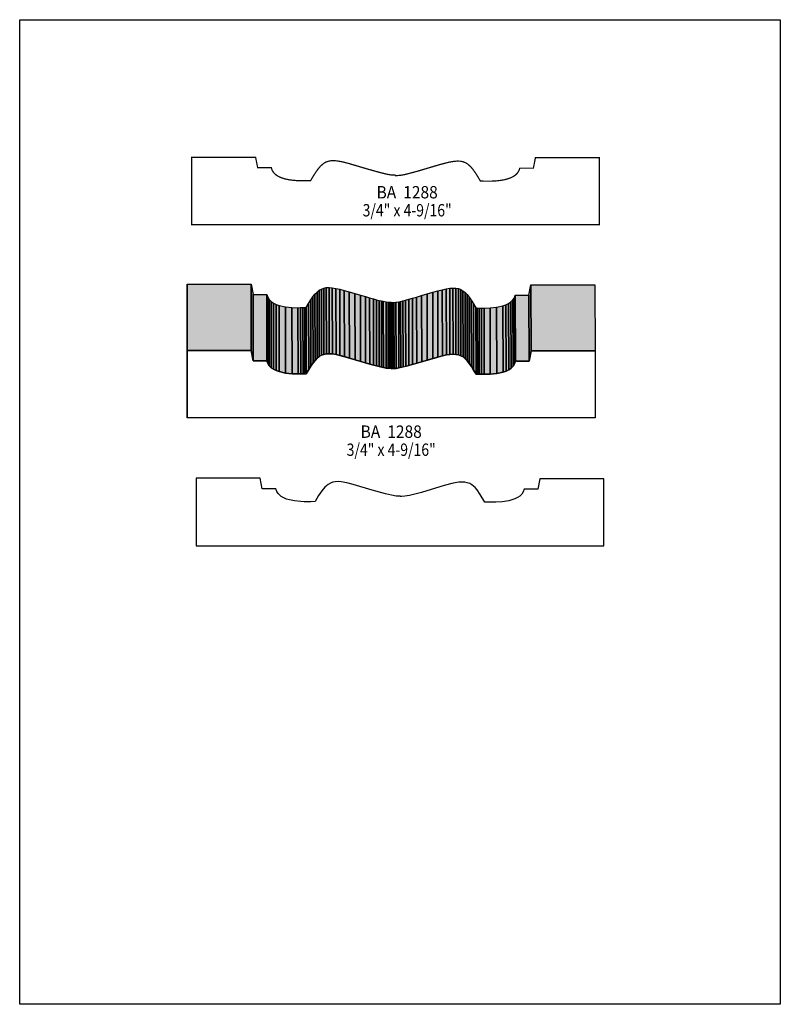
# Model space of a CAD drawing. Extents: x 0 to 8.5, y -3.6 to 7.4.
import ezdxf
from ezdxf.enums import TextEntityAlignment as Align

# ---------------------------------------------------------------- set-up
doc = ezdxf.new("R2010")
doc.units = 0
doc.header["$LTSCALE"] = 0.044
doc.layers.get('0').update_dxf_attribs({"linetype": 'CONTINUOUS'})
doc.layers.add('FOREGROUND', color=7, linetype='CONTINUOUS')
doc.styles.add('SN0', font='ROMAND', dxfattribs={"width": 0.00044})

msp = doc.modelspace()

# ---------------------------------------------------------------- linework, layer by layer
at = {"linetype": 'CONTINUOUS', "const_width": 0.01408}
msp.add_lwpolyline([(6.47856, 5.11588), (6.47856, 5.86388), (5.76312, 5.86388), (5.74024, 5.74772), (5.588, 5.74772), (5.57788, 5.7178), (5.5616, 5.69228), (5.5396, 5.67072), (5.51364, 5.65312), (5.48328, 5.6386), (5.45072, 5.62716), (5.41552, 5.61792), (5.34336, 5.60692), (5.27252, 5.60252), (5.19728, 5.60252), (5.14844, 5.60384), (5.09652, 5.68964), (5.06132, 5.73892), (5.038, 5.76576), (5.00324, 5.79612), (4.9786, 5.8102), (4.9522, 5.81988), (4.92316, 5.8256), (4.89148, 5.82692), (4.85584, 5.82428), (4.79468, 5.81372), (4.69436, 5.78776), (4.43828, 5.71164), (4.30716, 5.67732), (4.2548, 5.66764), (4.21608, 5.665), (4.1998, 5.665), (4.1998, 5.66984), (4.15668, 5.67116), (4.10344, 5.6804), (4.03744, 5.69624), (3.88696, 5.73804), (3.67752, 5.80008), (3.60492, 5.81856), (3.54332, 5.82912), (3.50812, 5.83176), (3.47644, 5.83044), (3.4474, 5.82472), (3.421, 5.81504), (3.39636, 5.80096), (3.3616, 5.7706), (3.32684, 5.7288), (3.29076, 5.67512), (3.25116, 5.60868), (3.20232, 5.60736), (3.12708, 5.6078), (3.09232, 5.60912), (3.02016, 5.6166), (2.96648, 5.62716), (2.93216, 5.63772), (2.90092, 5.65048), (2.87232, 5.66676), (2.84856, 5.68656), (2.838, 5.69756), (2.82172, 5.72308), (2.8116, 5.753), (2.65936, 5.753), (2.63648, 5.86916), (1.92104, 5.86916), (1.92104, 5.11588), (6.47856, 5.11588)], dxfattribs=at)
at = {"linetype": 'CONTINUOUS'}
for points in [[(1.87264, 2.95856), (1.87088, 3.6982), (1.87088, 4.45104), (1.87264, 3.71184), (1.87264, 2.95856)], [(1.87264, 3.71184), (1.87088, 4.45104), (2.58632, 4.45104), (2.58808, 3.71184), (1.87264, 3.71184)], [(2.58808, 3.71184), (2.58632, 4.45104), (2.6092, 4.33532), (2.61096, 3.59568), (2.58808, 3.71184)], [(3.3726, 3.65772), (3.37128, 4.39736), (3.39768, 4.40704), (3.399, 3.6674), (3.3726, 3.65772)], [(3.399, 3.6674), (3.39768, 4.40704), (3.42628, 4.41276), (3.42804, 3.67312), (3.399, 3.6674)], [(3.42804, 3.67312), (3.42628, 4.41276), (3.45796, 4.41408), (3.45972, 3.67444), (3.42804, 3.67312)], [(3.45972, 3.67444), (3.45796, 4.41408), (3.4936, 4.41144), (3.49536, 3.6718), (3.45972, 3.67444)], [(3.49536, 3.6718), (3.4936, 4.41144), (3.5332, 4.40528), (3.53496, 3.66564), (3.49536, 3.6718)], [(3.53496, 3.66564), (3.5332, 4.40528), (3.57764, 4.3956), (3.5794, 3.65596), (3.53496, 3.66564)], [(4.7234, 3.65112), (4.72164, 4.39032), (4.76608, 4.4), (4.76784, 3.6608), (4.7234, 3.65112)], [(4.76784, 3.6608), (4.76608, 4.4), (4.80568, 4.4066), (4.80744, 3.66696), (4.76784, 3.6608)], [(4.80744, 3.66696), (4.80568, 4.4066), (4.84132, 4.4088), (4.84264, 3.66916), (4.80744, 3.66696)], [(4.84264, 3.66916), (4.84132, 4.4088), (4.873, 4.40748), (4.87476, 3.66784), (4.84264, 3.66916)], [(4.87476, 3.66784), (4.873, 4.40748), (4.90204, 4.4022), (4.90336, 3.66256), (4.87476, 3.66784)], [(4.90336, 3.66256), (4.90204, 4.4022), (4.92844, 4.39252), (4.92976, 3.65288), (4.90336, 3.66256)], [(5.69184, 3.5904), (5.69008, 4.33004), (5.71296, 4.4462), (5.71428, 3.70656), (5.69184, 3.5904)], [(5.71428, 3.70656), (5.71296, 4.4462), (6.4284, 4.4462), (6.43016, 3.70656), (5.71428, 3.70656)], [(2.61096, 3.59568), (2.6092, 4.33532), (2.76144, 4.33532), (2.7632, 3.59568), (2.61096, 3.59568)], [(2.7632, 3.59568), (2.76144, 4.33532), (2.77156, 4.3054), (2.77332, 3.56576), (2.7632, 3.59568)], [(2.77332, 3.56576), (2.77156, 4.3054), (2.78784, 4.27988), (2.7896, 3.54024), (2.77332, 3.56576)], [(3.25468, 3.53716), (3.25336, 4.2768), (3.27668, 4.31112), (3.27844, 3.57148), (3.25468, 3.53716)], [(3.27844, 3.57148), (3.27668, 4.31112), (3.3, 4.34016), (3.30132, 3.60052), (3.27844, 3.57148)], [(3.30132, 3.60052), (3.3, 4.34016), (3.32288, 4.36392), (3.32464, 3.62472), (3.30132, 3.60052)], [(3.32464, 3.62472), (3.32288, 4.36392), (3.3462, 4.38328), (3.34796, 3.64364), (3.32464, 3.62472)], [(3.34796, 3.64364), (3.3462, 4.38328), (3.37128, 4.39736), (3.3726, 3.65772), (3.34796, 3.64364)], [(3.5794, 3.65596), (3.57764, 4.3956), (3.6278, 4.3824), (3.62912, 3.64276), (3.5794, 3.65596)], [(3.62912, 3.64276), (3.6278, 4.3824), (3.68368, 4.36656), (3.68544, 3.62692), (3.62912, 3.64276)], [(3.68544, 3.62692), (3.68368, 4.36656), (3.7466, 4.34764), (3.74792, 3.608), (3.68544, 3.62692)], [(3.74792, 3.608), (3.7466, 4.34764), (3.80864, 4.32916), (3.8104, 3.58952), (3.74792, 3.608)], [(3.8104, 3.58952), (3.80864, 4.32916), (3.8632, 4.31288), (3.86496, 3.57324), (3.8104, 3.58952)], [(3.86496, 3.57324), (3.8632, 4.31288), (3.91072, 4.29924), (3.91248, 3.5596), (3.86496, 3.57324)], [(3.91248, 3.5596), (3.91072, 4.29924), (3.95208, 4.2878), (3.9534, 3.54816), (3.91248, 3.5596)], [(4.34896, 3.54288), (4.3472, 4.28252), (4.38856, 4.29396), (4.38988, 3.55476), (4.34896, 3.54288)], [(4.38988, 3.55476), (4.38856, 4.29396), (4.43608, 4.3076), (4.4374, 3.5684), (4.38988, 3.55476)], [(4.4374, 3.5684), (4.43608, 4.3076), (4.49064, 4.32388), (4.4924, 3.58424), (4.4374, 3.5684)], [(4.4924, 3.58424), (4.49064, 4.32388), (4.55312, 4.3428), (4.55444, 3.60316), (4.4924, 3.58424)], [(4.55444, 3.60316), (4.55312, 4.3428), (4.6156, 4.36172), (4.61736, 3.62208), (4.55444, 3.60316)], [(4.61736, 3.62208), (4.6156, 4.36172), (4.67148, 4.37756), (4.67324, 3.63792), (4.61736, 3.62208)], [(4.67324, 3.63792), (4.67148, 4.37756), (4.72164, 4.39032), (4.7234, 3.65112), (4.67324, 3.63792)], [(4.92976, 3.65288), (4.92844, 4.39252), (4.95308, 4.378), (4.9544, 3.63836), (4.92976, 3.65288)], [(4.9544, 3.63836), (4.95308, 4.378), (4.9764, 4.35908), (4.97816, 3.61944), (4.9544, 3.63836)], [(4.97816, 3.61944), (4.9764, 4.35908), (4.99928, 4.33532), (5.00104, 3.59568), (4.97816, 3.61944)], [(5.00104, 3.59568), (4.99928, 4.33532), (5.0226, 4.30628), (5.02392, 3.56664), (5.00104, 3.59568)], [(5.02392, 3.56664), (5.0226, 4.30628), (5.04636, 4.27152), (5.04768, 3.53232), (5.02392, 3.56664)], [(5.51276, 3.5354), (5.51144, 4.27504), (5.52772, 4.30056), (5.52904, 3.56092), (5.51276, 3.5354)], [(5.52904, 3.56092), (5.52772, 4.30056), (5.53784, 4.33004), (5.5396, 3.5904), (5.52904, 3.56092)], [(5.5396, 3.5904), (5.53784, 4.33004), (5.69008, 4.33004), (5.69184, 3.5904), (5.5396, 3.5904)], [(2.7896, 3.54024), (2.78784, 4.27988), (2.80984, 4.25832), (2.81116, 3.51868), (2.7896, 3.54024)], [(2.81116, 3.51868), (2.80984, 4.25832), (2.83624, 4.24028), (2.83756, 3.50064), (2.81116, 3.51868)], [(2.83756, 3.50064), (2.83624, 4.24028), (2.86616, 4.22576), (2.86748, 3.48612), (2.83756, 3.50064)], [(2.86748, 3.48612), (2.86616, 4.22576), (2.89872, 4.21432), (2.90048, 3.47468), (2.86748, 3.48612)], [(2.90048, 3.47468), (2.89872, 4.21432), (2.97, 4.19892), (2.97132, 3.45928), (2.90048, 3.47468)], [(2.97132, 3.45928), (2.97, 4.19892), (3.04216, 4.19144), (3.04392, 3.4518), (2.97132, 3.45928)], [(3.04392, 3.4518), (3.04216, 4.19144), (3.10948, 4.18924), (3.1108, 3.45004), (3.04392, 3.4518)], [(3.1108, 3.45004), (3.10948, 4.18924), (3.13896, 4.18968), (3.14028, 3.45004), (3.1108, 3.45004)], [(3.14028, 3.45004), (3.13896, 4.18968), (3.16448, 4.19012), (3.16624, 3.45048), (3.14028, 3.45004)], [(3.16624, 3.45048), (3.16448, 4.19012), (3.1856, 4.19056), (3.18692, 3.45092), (3.16624, 3.45048)], [(3.18692, 3.45092), (3.1856, 4.19056), (3.201, 4.191), (3.20276, 3.45136), (3.18692, 3.45092)], [(3.20276, 3.45136), (3.201, 4.191), (3.22828, 4.23676), (3.2296, 3.49712), (3.20276, 3.45136)], [(3.2296, 3.49712), (3.22828, 4.23676), (3.25336, 4.2768), (3.25468, 3.53716), (3.2296, 3.49712)], [(3.9534, 3.54816), (3.95208, 4.2878), (3.98728, 4.27812), (3.9886, 3.53892), (3.9534, 3.54816)], [(3.9886, 3.53892), (3.98728, 4.27812), (4.0172, 4.27064), (4.01852, 3.531), (3.9886, 3.53892)], [(4.01852, 3.531), (4.0172, 4.27064), (4.04228, 4.26492), (4.0436, 3.52528), (4.01852, 3.531)], [(4.0436, 3.52528), (4.04228, 4.26492), (4.06296, 4.26052), (4.06472, 3.52088), (4.0436, 3.52528)], [(4.06472, 3.52088), (4.06296, 4.26052), (4.09464, 4.2548), (4.0964, 3.51516), (4.06472, 3.52088)], [(4.0964, 3.51516), (4.09464, 4.2548), (4.11664, 4.2526), (4.1184, 3.5134), (4.0964, 3.51516)], [(4.1184, 3.5134), (4.11664, 4.2526), (4.12544, 4.2526), (4.1272, 3.51296), (4.1184, 3.5134)], [(4.1272, 3.51296), (4.12544, 4.2526), (4.14128, 4.25216), (4.14304, 3.51252), (4.1272, 3.51296)], [(4.14304, 3.51252), (4.14128, 4.25216), (4.14964, 4.25216), (4.1514, 3.51252), (4.14304, 3.51252)], [(4.1514, 3.51252), (4.14964, 4.25216), (4.14964, 4.24688), (4.1514, 3.50768), (4.1514, 3.51252)], [(4.1514, 3.50768), (4.14964, 4.24688), (4.158, 4.24732), (4.15976, 3.50768), (4.1514, 3.50768)], [(4.15976, 3.50768), (4.158, 4.24732), (4.17384, 4.24732), (4.1756, 3.50768), (4.15976, 3.50768)], [(4.1756, 3.50768), (4.17384, 4.24732), (4.18264, 4.24776), (4.1844, 3.50812), (4.1756, 3.50768)], [(4.1844, 3.50812), (4.18264, 4.24776), (4.20464, 4.24996), (4.20596, 3.51032), (4.1844, 3.50812)], [(4.20596, 3.51032), (4.20464, 4.24996), (4.23632, 4.25524), (4.23764, 3.5156), (4.20596, 3.51032)], [(4.23764, 3.5156), (4.23632, 4.25524), (4.257, 4.25964), (4.25876, 3.52044), (4.23764, 3.5156)], [(4.25876, 3.52044), (4.257, 4.25964), (4.28252, 4.2658), (4.28384, 3.52616), (4.25876, 3.52044)], [(4.28384, 3.52616), (4.28252, 4.2658), (4.312, 4.27328), (4.31376, 3.53364), (4.28384, 3.52616)], [(4.31376, 3.53364), (4.312, 4.27328), (4.3472, 4.28252), (4.34896, 3.54288), (4.31376, 3.53364)], [(5.04768, 3.53232), (5.04636, 4.27152), (5.07144, 4.23148), (5.07276, 3.49228), (5.04768, 3.53232)], [(5.07276, 3.49228), (5.07144, 4.23148), (5.09828, 4.18572), (5.0996, 3.44652), (5.07276, 3.49228)], [(5.0996, 3.44652), (5.09828, 4.18572), (5.11368, 4.18572), (5.11544, 3.44608), (5.0996, 3.44652)], [(5.11544, 3.44608), (5.11368, 4.18572), (5.1348, 4.18528), (5.13612, 3.44564), (5.11544, 3.44608)], [(5.13612, 3.44564), (5.1348, 4.18528), (5.16032, 4.18484), (5.16208, 3.4452), (5.13612, 3.44564)], [(5.16208, 3.4452), (5.16032, 4.18484), (5.1898, 4.1844), (5.19156, 3.44476), (5.16208, 3.4452)], [(5.19156, 3.44476), (5.1898, 4.1844), (5.25712, 4.1866), (5.25844, 3.44696), (5.19156, 3.44476)], [(5.25844, 3.44696), (5.25712, 4.1866), (5.32928, 4.19364), (5.33104, 3.45444), (5.25844, 3.44696)], [(5.33104, 3.45444), (5.32928, 4.19364), (5.40056, 4.20948), (5.40188, 3.46984), (5.33104, 3.45444)], [(5.40188, 3.46984), (5.40056, 4.20948), (5.43312, 4.22092), (5.43488, 3.48128), (5.40188, 3.46984)], [(5.43488, 3.48128), (5.43312, 4.22092), (5.46304, 4.23544), (5.4648, 3.4958), (5.43488, 3.48128)], [(5.4648, 3.4958), (5.46304, 4.23544), (5.48944, 4.25348), (5.4912, 3.51384), (5.4648, 3.4958)], [(5.4912, 3.51384), (5.48944, 4.25348), (5.51144, 4.27504), (5.51276, 3.5354), (5.4912, 3.51384)], [(1.87264, 2.95856), (1.87264, 3.71184), (2.58808, 3.71184), (2.61096, 3.59568), (2.7632, 3.59568), (2.77332, 3.56576), (2.7896, 3.54024), (2.81116, 3.51868), (2.83756, 3.50064), (2.86748, 3.48612), (2.90048, 3.47468), (2.97132, 3.45928), (3.04392, 3.4518), (3.14028, 3.45004), (3.20276, 3.45136), (3.25468, 3.53716), (3.27844, 3.57148), (3.30132, 3.60052), (3.32464, 3.62472), (3.34796, 3.64364), (3.3726, 3.65772), (3.399, 3.6674), (3.42804, 3.67312), (3.45972, 3.67444), (3.49536, 3.6718), (3.53496, 3.66564), (3.5794, 3.65596), (3.68544, 3.62692), (3.91248, 3.5596), (4.01852, 3.531), (4.0964, 3.51516), (4.14304, 3.51252), (4.1514, 3.51252), (4.1514, 3.50768), (4.1844, 3.50812), (4.20596, 3.51032), (4.23764, 3.5156), (4.34896, 3.54288), (4.67324, 3.63792), (4.7234, 3.65112), (4.76784, 3.6608), (4.80744, 3.66696), (4.84264, 3.66916), (4.87476, 3.66784), (4.90336, 3.66256), (4.92976, 3.65288), (4.9544, 3.63836), (4.97816, 3.61944), (5.00104, 3.59568), (5.02392, 3.56664), (5.04768, 3.53232), (5.0996, 3.44652), (5.19156, 3.44476), (5.25844, 3.44696), (5.33104, 3.45444), (5.40188, 3.46984), (5.43488, 3.48128), (5.4648, 3.4958), (5.4912, 3.51384), (5.51276, 3.5354), (5.52904, 3.56092), (5.5396, 3.5904), (5.69184, 3.5904), (5.71428, 3.70656), (6.43016, 3.70656), (6.43016, 2.95856), (1.87264, 2.95856)], [(6.52872, 1.52988), (6.52872, 2.27788), (5.81328, 2.27788), (5.7904, 2.16172), (5.63816, 2.16172), (5.62804, 2.1318), (5.61176, 2.10628), (5.58976, 2.08472), (5.5638, 2.06712), (5.53344, 2.0526), (5.50088, 2.04116), (5.46568, 2.03192), (5.39352, 2.02092), (5.32268, 2.01652), (5.24744, 2.01652), (5.1986, 2.01784), (5.14668, 2.10364), (5.11148, 2.15292), (5.08816, 2.17976), (5.0534, 2.21012), (5.02876, 2.2242), (5.00236, 2.23388), (4.97332, 2.2396), (4.94164, 2.24092), (4.90644, 2.23828), (4.84484, 2.22772), (4.74496, 2.20176), (4.48888, 2.12564), (4.35732, 2.09132), (4.30496, 2.08164), (4.26624, 2.079), (4.24996, 2.079), (4.24996, 2.08384), (4.20684, 2.08516), (4.1536, 2.0944), (4.0876, 2.11024), (3.93756, 2.15204), (3.72812, 2.21408), (3.65552, 2.23256), (3.59392, 2.24312), (3.55872, 2.24576), (3.5266, 2.24444), (3.498, 2.23872), (3.4716, 2.22904), (3.44652, 2.21496), (3.41176, 2.1846), (3.377, 2.1428), (3.34092, 2.08912), (3.30132, 2.02268), (3.25248, 2.02136), (3.17724, 2.0218), (3.14248, 2.02312), (3.07032, 2.0306), (3.01664, 2.04116), (2.98232, 2.05172), (2.95108, 2.06448), (2.92248, 2.08076), (2.89872, 2.10056), (2.88816, 2.11156), (2.87188, 2.13708), (2.86176, 2.167), (2.70952, 2.167), (2.68664, 2.28316), (1.9712, 2.28316), (1.9712, 1.52988), (6.52872, 1.52988)]]:
    msp.add_lwpolyline(points, dxfattribs=at)
at = {"color": 15}
for points in [[(1.87264, 2.95856), (1.87088, 3.6982), (1.87264, 3.71184), (1.87088, 4.45104)], [(1.87264, 3.71184), (1.87088, 4.45104), (2.58808, 3.71184), (2.58632, 4.45104)], [(2.58808, 3.71184), (2.58632, 4.45104), (2.61096, 3.59568), (2.6092, 4.33532)], [(3.3726, 3.65772), (3.37128, 4.39736), (3.399, 3.6674), (3.39768, 4.40704)], [(3.399, 3.6674), (3.39768, 4.40704), (3.42804, 3.67312), (3.42628, 4.41276)], [(3.42804, 3.67312), (3.42628, 4.41276), (3.45972, 3.67444), (3.45796, 4.41408)], [(3.45972, 3.67444), (3.45796, 4.41408), (3.49536, 3.6718), (3.4936, 4.41144)], [(3.49536, 3.6718), (3.4936, 4.41144), (3.53496, 3.66564), (3.5332, 4.40528)], [(3.53496, 3.66564), (3.5332, 4.40528), (3.5794, 3.65596), (3.57764, 4.3956)], [(4.7234, 3.65112), (4.72164, 4.39032), (4.76784, 3.6608), (4.76608, 4.4)], [(4.76784, 3.6608), (4.76608, 4.4), (4.80744, 3.66696), (4.80568, 4.4066)], [(4.80744, 3.66696), (4.80568, 4.4066), (4.84264, 3.66916), (4.84132, 4.4088)], [(4.84264, 3.66916), (4.84132, 4.4088), (4.87476, 3.66784), (4.873, 4.40748)], [(4.87476, 3.66784), (4.873, 4.40748), (4.90336, 3.66256), (4.90204, 4.4022)], [(4.90336, 3.66256), (4.90204, 4.4022), (4.92976, 3.65288), (4.92844, 4.39252)], [(5.69184, 3.5904), (5.69008, 4.33004), (5.71428, 3.70656), (5.71296, 4.4462)], [(5.71428, 3.70656), (5.71296, 4.4462), (6.43016, 3.70656), (6.4284, 4.4462)], [(2.61096, 3.59568), (2.6092, 4.33532), (2.7632, 3.59568), (2.76144, 4.33532)], [(2.7632, 3.59568), (2.76144, 4.33532), (2.77332, 3.56576), (2.77156, 4.3054)], [(2.77332, 3.56576), (2.77156, 4.3054), (2.7896, 3.54024), (2.78784, 4.27988)], [(3.25468, 3.53716), (3.25336, 4.2768), (3.27844, 3.57148), (3.27668, 4.31112)], [(3.27844, 3.57148), (3.27668, 4.31112), (3.30132, 3.60052), (3.3, 4.34016)], [(3.30132, 3.60052), (3.3, 4.34016), (3.32464, 3.62472), (3.32288, 4.36392)], [(3.32464, 3.62472), (3.32288, 4.36392), (3.34796, 3.64364), (3.3462, 4.38328)], [(3.34796, 3.64364), (3.3462, 4.38328), (3.3726, 3.65772), (3.37128, 4.39736)], [(3.5794, 3.65596), (3.57764, 4.3956), (3.62912, 3.64276), (3.6278, 4.3824)], [(3.62912, 3.64276), (3.6278, 4.3824), (3.68544, 3.62692), (3.68368, 4.36656)], [(3.68544, 3.62692), (3.68368, 4.36656), (3.74792, 3.608), (3.7466, 4.34764)], [(3.74792, 3.608), (3.7466, 4.34764), (3.8104, 3.58952), (3.80864, 4.32916)], [(3.8104, 3.58952), (3.80864, 4.32916), (3.86496, 3.57324), (3.8632, 4.31288)], [(3.86496, 3.57324), (3.8632, 4.31288), (3.91248, 3.5596), (3.91072, 4.29924)], [(3.91248, 3.5596), (3.91072, 4.29924), (3.9534, 3.54816), (3.95208, 4.2878)], [(4.34896, 3.54288), (4.3472, 4.28252), (4.38988, 3.55476), (4.38856, 4.29396)], [(4.38988, 3.55476), (4.38856, 4.29396), (4.4374, 3.5684), (4.43608, 4.3076)], [(4.4374, 3.5684), (4.43608, 4.3076), (4.4924, 3.58424), (4.49064, 4.32388)], [(4.4924, 3.58424), (4.49064, 4.32388), (4.55444, 3.60316), (4.55312, 4.3428)], [(4.55444, 3.60316), (4.55312, 4.3428), (4.61736, 3.62208), (4.6156, 4.36172)], [(4.61736, 3.62208), (4.6156, 4.36172), (4.67324, 3.63792), (4.67148, 4.37756)], [(4.67324, 3.63792), (4.67148, 4.37756), (4.7234, 3.65112), (4.72164, 4.39032)], [(4.92976, 3.65288), (4.92844, 4.39252), (4.9544, 3.63836), (4.95308, 4.378)], [(4.9544, 3.63836), (4.95308, 4.378), (4.97816, 3.61944), (4.9764, 4.35908)], [(4.97816, 3.61944), (4.9764, 4.35908), (5.00104, 3.59568), (4.99928, 4.33532)], [(5.00104, 3.59568), (4.99928, 4.33532), (5.02392, 3.56664), (5.0226, 4.30628)], [(5.02392, 3.56664), (5.0226, 4.30628), (5.04768, 3.53232), (5.04636, 4.27152)], [(5.51276, 3.5354), (5.51144, 4.27504), (5.52904, 3.56092), (5.52772, 4.30056)], [(5.52904, 3.56092), (5.52772, 4.30056), (5.5396, 3.5904), (5.53784, 4.33004)], [(5.5396, 3.5904), (5.53784, 4.33004), (5.69184, 3.5904), (5.69008, 4.33004)], [(2.7896, 3.54024), (2.78784, 4.27988), (2.81116, 3.51868), (2.80984, 4.25832)], [(2.81116, 3.51868), (2.80984, 4.25832), (2.83756, 3.50064), (2.83624, 4.24028)], [(2.83756, 3.50064), (2.83624, 4.24028), (2.86748, 3.48612), (2.86616, 4.22576)], [(2.86748, 3.48612), (2.86616, 4.22576), (2.90048, 3.47468), (2.89872, 4.21432)], [(2.90048, 3.47468), (2.89872, 4.21432), (2.97132, 3.45928), (2.97, 4.19892)], [(2.97132, 3.45928), (2.97, 4.19892), (3.04392, 3.4518), (3.04216, 4.19144)], [(3.04392, 3.4518), (3.04216, 4.19144), (3.1108, 3.45004), (3.10948, 4.18924)], [(3.1108, 3.45004), (3.10948, 4.18924), (3.14028, 3.45004), (3.13896, 4.18968)], [(3.14028, 3.45004), (3.13896, 4.18968), (3.16624, 3.45048), (3.16448, 4.19012)], [(3.16624, 3.45048), (3.16448, 4.19012), (3.18692, 3.45092), (3.1856, 4.19056)], [(3.18692, 3.45092), (3.1856, 4.19056), (3.20276, 3.45136), (3.201, 4.191)], [(3.20276, 3.45136), (3.201, 4.191), (3.2296, 3.49712), (3.22828, 4.23676)], [(3.2296, 3.49712), (3.22828, 4.23676), (3.25468, 3.53716), (3.25336, 4.2768)], [(3.9534, 3.54816), (3.95208, 4.2878), (3.9886, 3.53892), (3.98728, 4.27812)], [(3.9886, 3.53892), (3.98728, 4.27812), (4.01852, 3.531), (4.0172, 4.27064)], [(4.01852, 3.531), (4.0172, 4.27064), (4.0436, 3.52528), (4.04228, 4.26492)], [(4.0436, 3.52528), (4.04228, 4.26492), (4.06472, 3.52088), (4.06296, 4.26052)], [(4.06472, 3.52088), (4.06296, 4.26052), (4.0964, 3.51516), (4.09464, 4.2548)], [(4.0964, 3.51516), (4.09464, 4.2548), (4.1184, 3.5134), (4.11664, 4.2526)], [(4.1184, 3.5134), (4.11664, 4.2526), (4.1272, 3.51296), (4.12544, 4.2526)], [(4.1272, 3.51296), (4.12544, 4.2526), (4.14304, 3.51252), (4.14128, 4.25216)], [(4.14304, 3.51252), (4.14128, 4.25216), (4.1514, 3.51252), (4.14964, 4.25216)], [(4.1514, 3.51252), (4.14964, 4.25216), (4.1514, 3.50768), (4.14964, 4.24688)], [(4.1514, 3.50768), (4.14964, 4.24688), (4.15976, 3.50768), (4.158, 4.24732)], [(4.15976, 3.50768), (4.158, 4.24732), (4.1756, 3.50768), (4.17384, 4.24732)], [(4.1756, 3.50768), (4.17384, 4.24732), (4.1844, 3.50812), (4.18264, 4.24776)], [(4.1844, 3.50812), (4.18264, 4.24776), (4.20596, 3.51032), (4.20464, 4.24996)], [(4.20596, 3.51032), (4.20464, 4.24996), (4.23764, 3.5156), (4.23632, 4.25524)], [(4.23764, 3.5156), (4.23632, 4.25524), (4.25876, 3.52044), (4.257, 4.25964)], [(4.25876, 3.52044), (4.257, 4.25964), (4.28384, 3.52616), (4.28252, 4.2658)], [(4.28384, 3.52616), (4.28252, 4.2658), (4.31376, 3.53364), (4.312, 4.27328)], [(4.31376, 3.53364), (4.312, 4.27328), (4.34896, 3.54288), (4.3472, 4.28252)], [(5.04768, 3.53232), (5.04636, 4.27152), (5.07276, 3.49228), (5.07144, 4.23148)], [(5.07276, 3.49228), (5.07144, 4.23148), (5.0996, 3.44652), (5.09828, 4.18572)], [(5.0996, 3.44652), (5.09828, 4.18572), (5.11544, 3.44608), (5.11368, 4.18572)], [(5.11544, 3.44608), (5.11368, 4.18572), (5.13612, 3.44564), (5.1348, 4.18528)], [(5.13612, 3.44564), (5.1348, 4.18528), (5.16208, 3.4452), (5.16032, 4.18484)], [(5.16208, 3.4452), (5.16032, 4.18484), (5.19156, 3.44476), (5.1898, 4.1844)], [(5.19156, 3.44476), (5.1898, 4.1844), (5.25844, 3.44696), (5.25712, 4.1866)], [(5.25844, 3.44696), (5.25712, 4.1866), (5.33104, 3.45444), (5.32928, 4.19364)], [(5.33104, 3.45444), (5.32928, 4.19364), (5.40188, 3.46984), (5.40056, 4.20948)], [(5.40188, 3.46984), (5.40056, 4.20948), (5.43488, 3.48128), (5.43312, 4.22092)], [(5.43488, 3.48128), (5.43312, 4.22092), (5.4648, 3.4958), (5.46304, 4.23544)], [(5.4648, 3.4958), (5.46304, 4.23544), (5.4912, 3.51384), (5.48944, 4.25348)], [(5.4912, 3.51384), (5.48944, 4.25348), (5.51276, 3.5354), (5.51144, 4.27504)]]:
    msp.add_solid(points, dxfattribs=at)
at = {"layer": 'FOREGROUND', "linetype": 'CONTINUOUS'}
msp.add_lwpolyline([(0, 7.40652), (8.49992, 7.40652), (8.49992, -3.59348), (0, -3.59348), (0, 7.40652)], dxfattribs=at)
msp.add_lwpolyline([(0, 7.40652), (8.49992, 7.40652), (8.49992, -3.59348), (0, -3.59348), (0, 7.40652)], dxfattribs=at)

# ---------------------------------------------------------------- texts
at = {"style": 'SN0'}
for s, p, p2 in [('BA  1288', (3.98772, 5.4098), (4.67185, 5.4098)), ('3/4" x 4-9/16"', (3.83196, 5.20872), (4.82776, 5.20872)), ('BA  1288', (3.80952, 2.73504), (4.49365, 2.73504)), ('3/4" x 4-9/16"', (3.65376, 2.53352), (4.64956, 2.53352))]:
    msp.add_text(s, height=0.138155, dxfattribs=at).set_placement(p, p2, align=Align.FIT)

doc.saveas('drawing.dxf')
